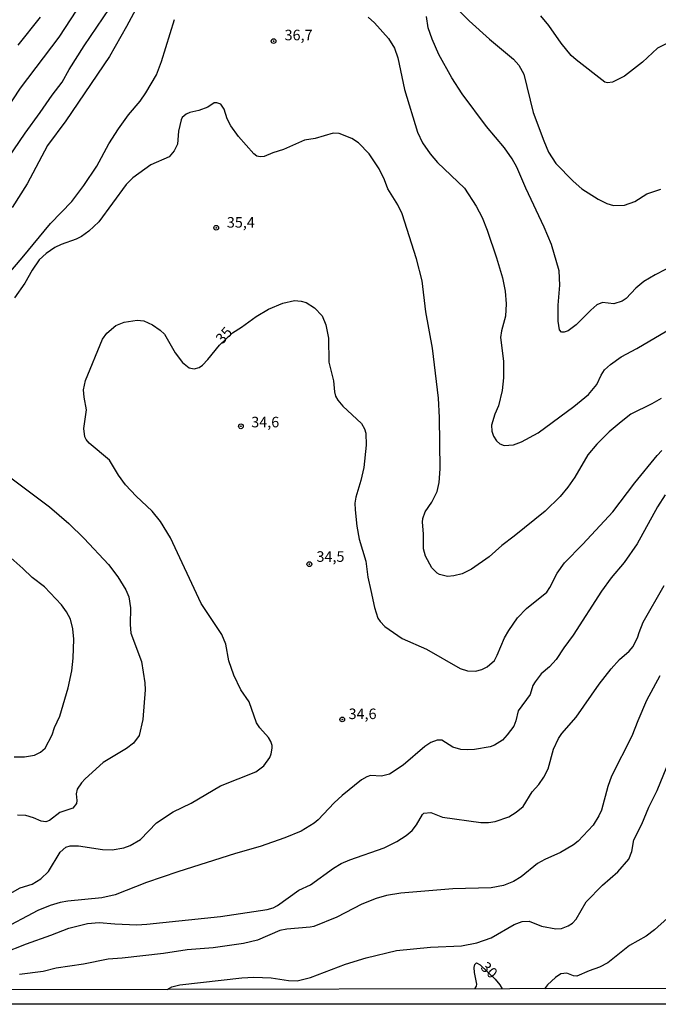
# Model space of a CAD drawing. Units: millimetres. Extents: x 180726 to 183142, y 1663192 to 1665970.
# Drawn here: x 182360 to 182511, y 1663192 to 1663425 of the extents above; entities that cross this region are included whole.
import ezdxf
from ezdxf.enums import TextEntityAlignment as Align

# ---------------------------------------------------------------- set-up
doc = ezdxf.new("R2010")
doc.units = ezdxf.units.MM
for name, color, linetype in [('IMAGEM', 7, 'Continuous'), ('V-CURVA_DE_NIVEL', 4, 'Continuous'), ('V-CURVA_MESTRA', 1, 'Continuous'), ('V-PONTO_DE_APARELHO', 4, 'Continuous'), ('V-TEXTO_DE_ALTIMETRIA', 2, 'Continuous'), ('X-LIMITE_5000', 6, 'Continuous')]:
    doc.layers.add(name, color=color, linetype=linetype)
picture_1 = doc.add_image_def('image1.jpg', size_in_pixel=(4025, 4628))

# ---------------------------------------------------------------- blocks, each defined once
blk = doc.blocks.new('805')
at = {"color": 0, "linetype": 'ByBlock', "lineweight": -2}
for radius in [0.562, 0.0806]:
    blk.add_circle((0, 0), radius, dxfattribs=at)

msp = doc.modelspace()

# ---------------------------------------------------------------- linework, layer by layer
at = {"layer": 'V-CURVA_DE_NIVEL'}
for points in [[(182455.44, 1663435.95), (182466.38, 1663424.96), (182471.21, 1663420.63), (182476.92, 1663415.87), (182478.18, 1663414.47), (182479.36, 1663412.37), (182481.57, 1663403.28), (182484.04, 1663396.54), (182485.2, 1663393.92), (182486.89, 1663391.22), (182491.03, 1663386.99), (182493.09, 1663385.23), (182496.93, 1663382.76), (182498.99, 1663381.71), (182500.54, 1663381.28), (182503.16, 1663381.33), (182505.6, 1663382.19), (182508.43, 1663383.99), (182511.78, 1663385.1)], [(182389.17, 1663430.99), (182385.23, 1663423.61), (182381.22, 1663416.54), (182370.92, 1663401.3), (182366.56, 1663395.43), (182361.71, 1663386.42), (182358.18, 1663380.75)], [(182348.82, 1663380.19), (182361.24, 1663398.34), (182364.83, 1663403.23), (182367.66, 1663407.4), (182370, 1663410.44), (182371.65, 1663413.45), (182375.19, 1663419.07), (182381.26, 1663427.9)], [(182359.61, 1663419.2), (182364.87, 1663425.84)], [(182442.49, 1663425.82), (182443.94, 1663424.52), (182447.31, 1663420.74), (182448.73, 1663418.47), (182449.5, 1663416.19), (182451.04, 1663408.73), (182454.15, 1663398.6), (182455.31, 1663396.11), (182457.14, 1663393.5), (182458.92, 1663391.43), (182465.29, 1663385.39), (182468.08, 1663381.14), (182469.45, 1663378.39), (182470.63, 1663375.43), (182472.84, 1663368.91), (182474.28, 1663364.11), (182474.94, 1663360.97), (182475.18, 1663358.01), (182475.01, 1663355.1), (182474.06, 1663351.58), (182473.81, 1663350.03), (182474.49, 1663344.45), (182474.53, 1663340.46), (182474.19, 1663337.46), (182473.31, 1663333.9), (182472.43, 1663331.88), (182471.7, 1663329.27), (182471.77, 1663327.85), (182472.13, 1663326.69), (182472.86, 1663325.55), (182473.64, 1663324.86), (182474.67, 1663324.44), (182476.9, 1663324.67), (182478.74, 1663325.34), (182482.73, 1663327.5), (182491.14, 1663333.7), (182494.62, 1663336.56), (182496.65, 1663338.88), (182497.62, 1663341.11), (182498.39, 1663342.35), (182499.85, 1663343.66), (182502.34, 1663345.42), (182506.12, 1663347.39), (182513.17, 1663351.57)], [(182515.3, 1663367.38), (182510.41, 1663364.89), (182507.75, 1663363.31), (182505.82, 1663361.72), (182503.54, 1663359.25), (182502.64, 1663358.63), (182500.67, 1663357.99), (182497.92, 1663358.31), (182496.59, 1663357.73), (182495.19, 1663356.53), (182491.7, 1663353.03), (182489.81, 1663351.64), (182488.91, 1663351.29), (182488.27, 1663351.32), (182487.75, 1663351.85), (182487.49, 1663353.89), (182487.43, 1663357.67), (182487.88, 1663362.43), (182487.71, 1663365.78), (182485.88, 1663372.04), (182484.17, 1663376.12), (182479.83, 1663385.34), (182477.69, 1663390.36), (182476.55, 1663392.34), (182474.77, 1663394.87), (182470.52, 1663399.95), (182464.75, 1663407.65), (182462.26, 1663411.43), (182459.19, 1663417.01), (182457.63, 1663420.65), (182456.69, 1663423.31), (182456.28, 1663425.97)], [(182355.56, 1663363.07), (182360.58, 1663368.88), (182367.23, 1663376.98), (182372.29, 1663382.21), (182375.15, 1663386.03), (182378.19, 1663390.53), (182381.06, 1663395.85), (182383.34, 1663399.42), (182385.74, 1663402.68), (182388.49, 1663405.98), (182389.86, 1663407.95), (182392.33, 1663412.2), (182393.51, 1663415.33), (182396.62, 1663425.29)], [(182511.84, 1663335.63), (182509.63, 1663334.3), (182504.68, 1663331.86), (182502.34, 1663330.1), (182499.51, 1663327.68), (182496.63, 1663324.78), (182494.51, 1663322.23), (182491.37, 1663316.95), (182489.77, 1663314.63), (182487.9, 1663312.38), (182484.41, 1663308.97), (182477.07, 1663303), (182474.15, 1663300.82), (182471.1, 1663298.14), (182466.94, 1663295.2), (182464.71, 1663294.14), (182462.78, 1663293.63), (182461.24, 1663293.5), (182459.33, 1663293.97), (182458.79, 1663294.3), (182457.56, 1663295.54), (182456.04, 1663298.33), (182455.61, 1663300.05), (182455.61, 1663303.57), (182455.33, 1663306.36), (182455.4, 1663307.21), (182455.93, 1663308.76), (182457.52, 1663311.03), (182458.79, 1663313.61), (182459.3, 1663315.75), (182459.52, 1663318.99), (182459.37, 1663331.11), (182459.09, 1663335.66), (182457.72, 1663347.54), (182456.09, 1663356.08), (182455.25, 1663363.42), (182453.94, 1663368.63), (182450.55, 1663379.29), (182449.46, 1663381.4), (182447.16, 1663385.21), (182446.37, 1663387.36), (182445.1, 1663389.93), (182442.68, 1663393.45), (182440.19, 1663396.05), (182438.63, 1663397.14), (182435.58, 1663398.32), (182434.21, 1663398.41), (182429.96, 1663397.1), (182427.43, 1663396.71), (182422.43, 1663394.48), (182419.92, 1663393.71), (182417.82, 1663392.87), (182416.92, 1663392.76), (182416.08, 1663392.95), (182415.39, 1663393.47), (182411.76, 1663397.57), (182409.98, 1663400.1), (182409.08, 1663401.73), (182408.38, 1663404.09), (182407.58, 1663405.23), (182406.62, 1663405.57), (182406.02, 1663405.53), (182404.47, 1663404.52), (182402.37, 1663403.77), (182400.25, 1663403.27), (182399.37, 1663402.87), (182398.46, 1663402.12), (182398.16, 1663401.56), (182397.54, 1663398.82), (182397.31, 1663395.77), (182396.55, 1663394.22), (182395.34, 1663392.76), (182395.34, 1663392.76), (182391.04, 1663390.89), (182386.77, 1663387.83), (182385.21, 1663386.22), (182378.68, 1663377.41), (182376.33, 1663375.17), (182374.61, 1663373.95), (182373.32, 1663373.26), (182369.81, 1663372.02), (182368.26, 1663371.29), (182366.2, 1663369.91), (182364.57, 1663368.37), (182362.94, 1663365.97), (182361.18, 1663362.9), (182358.73, 1663359.43)], [(182356.59, 1663317.78), (182367.02, 1663309.98), (182371.56, 1663306.05), (182375.25, 1663302.49), (182380.96, 1663296.32), (182383.19, 1663293.37), (182385.1, 1663290.31), (182385.78, 1663288.68), (182386.22, 1663286.06), (182386.11, 1663282.11), (182386.3, 1663280.05), (182388.77, 1663273.4), (182389.63, 1663268.34), (182389.71, 1663266.67), (182389.13, 1663259.63), (182388.27, 1663255.86), (182386.92, 1663254.01), (182385.27, 1663252.78), (182379.76, 1663249.46), (182375.47, 1663245.64), (182374.59, 1663244.68), (182373.6, 1663243.16), (182373.32, 1663242.04), (182373.47, 1663240.45), (182373.39, 1663239.77), (182372.51, 1663238.67), (182369.46, 1663237.64), (182367.04, 1663235.75), (182366.16, 1663235.43), (182365.04, 1663235.56), (182363.24, 1663236.35), (182361.4, 1663236.91), (182359.42, 1663237.04)], [(182512.78, 1663312.77), (182511, 1663309.96), (182506.16, 1663301.25), (182503.09, 1663296.81), (182500, 1663293.14), (182497.72, 1663290.05), (182491.01, 1663279.58), (182488.8, 1663276.64), (182486.95, 1663273.85), (182485.41, 1663272.09), (182483.46, 1663270.44), (182481.98, 1663268.56), (182481.49, 1663267.67), (182480.82, 1663265.55), (182477.97, 1663261.69), (182477.47, 1663259.33), (182476.96, 1663258.04), (182475.41, 1663256), (182474.24, 1663254.78), (182474.24, 1663254.78), (182472.39, 1663253.6), (182471.32, 1663253.21), (182467.67, 1663252.57), (182465.96, 1663252.46), (182464.45, 1663252.57), (182462.52, 1663253.08), (182459.91, 1663254.76), (182458.83, 1663254.74), (182457.33, 1663254.2), (182455.92, 1663253.26), (182450.77, 1663248.84), (182447.55, 1663246.73), (182445.62, 1663246.26), (182443.05, 1663246.37), (182442.19, 1663246.09), (182440.9, 1663245.36), (182436.29, 1663241.69), (182434.4, 1663239.94), (182430.6, 1663235.9), (182429.66, 1663235.13), (182426.61, 1663233.26), (182422.71, 1663231.63), (182416.87, 1663229.57), (182411.04, 1663227.98), (182397.39, 1663223.61), (182390.01, 1663221.06), (182382.55, 1663218.16), (182379.42, 1663217.47), (182371.35, 1663216.7), (182369.55, 1663216.34), (182367.19, 1663215.61), (182364.29, 1663214.43), (182355.35, 1663209.71)], [(182358.69, 1663250.81), (182361.1, 1663250.81), (182363.5, 1663251.24), (182364.87, 1663251.9), (182365.97, 1663252.89), (182367.62, 1663256.03), (182368.24, 1663257.79), (182369.44, 1663260.4), (182371.43, 1663267.14), (182372.29, 1663271.13), (182372.64, 1663274.18), (182372.78, 1663278.68), (182372.55, 1663281.13), (182371.97, 1663283.4), (182371.01, 1663285.16), (182369.87, 1663286.75), (182365.83, 1663291.02), (182362.9, 1663293.22), (182360.69, 1663295.41), (182357.17, 1663298.52)], [(182355.95, 1663204.34), (182361.61, 1663206.58), (182367.36, 1663208.59), (182371.57, 1663210.31), (182375.98, 1663211.38), (182378.77, 1663211.64), (182382.51, 1663211.29), (182387.7, 1663211.08), (182390.1, 1663211.21), (182407.48, 1663213.03), (182418.59, 1663214.66), (182420.01, 1663215.11), (182421.04, 1663215.63), (182426.07, 1663219.26), (182428.8, 1663220.54), (182434.27, 1663224.51), (182436.05, 1663225.58), (182438.15, 1663226.48), (182446.22, 1663229.31), (182449.27, 1663230.82), (182451.45, 1663232.19), (182452.89, 1663233.39), (182453.92, 1663234.75), (182455.33, 1663237.19), (182455.66, 1663237.45), (182457.29, 1663237.68), (182460.04, 1663236.52), (182469.13, 1663235.28), (182470.93, 1663235.28), (182472.56, 1663235.52), (182475.74, 1663236.65), (182477.5, 1663237.72), (182479.19, 1663239.1), (182481.29, 1663242.53), (182482.86, 1663244.27), (182484.08, 1663245.99), (182485.09, 1663247.96), (182486.33, 1663252.64), (182487.55, 1663255.17), (182488.35, 1663256.37), (182491.74, 1663260.23), (182497.19, 1663268.04), (182500, 1663271.67), (182501.99, 1663273.83), (182504.25, 1663275.78), (182505.21, 1663276.94), (182506.35, 1663279.2), (182506.6, 1663280.23), (182507.57, 1663282.67), (182512.57, 1663291.38)], [(182511.5, 1663270.01), (182508.39, 1663264.18), (182506.3, 1663259.37), (182504.89, 1663255.68), (182500.08, 1663246.25), (182499.2, 1663243.8), (182497.7, 1663238.22), (182497.12, 1663236.85), (182495.71, 1663234.68), (182492.19, 1663230.86), (182491.12, 1663230.02), (182488.03, 1663228.14), (182484.32, 1663226.53), (182482.6, 1663225.58), (182478.72, 1663222.45), (182476.85, 1663221.33), (182474.49, 1663220.41), (182471.58, 1663219.79), (182462.52, 1663219.58), (182450.17, 1663218.53), (182446.78, 1663217.97), (182444.33, 1663217.26), (182440.94, 1663215.97), (182435.06, 1663212.84), (182429.62, 1663210.67), (182428.76, 1663210.48), (182423.22, 1663210.05), (182421.59, 1663209.71), (182416.23, 1663207.43), (182412.93, 1663206.62), (182405.76, 1663205.63), (182399.58, 1663205.14), (182394, 1663204.3), (182384.22, 1663203.14), (182380.88, 1663202.93), (182375.04, 1663201.79), (182368.61, 1663200.81), (182365.52, 1663200.05), (182359.94, 1663199.3)], [(182394.9, 1663195.78), (182395.98, 1663196.41), (182397.91, 1663196.84), (182412.54, 1663198.51), (182415.37, 1663198.68), (182419.53, 1663198.55), (182423.61, 1663197.91), (182425.67, 1663197.82), (182428.84, 1663198.58), (182437.12, 1663201.73), (182441.97, 1663203.25), (182449.18, 1663205.03), (182457.2, 1663205.76), (182464.54, 1663206.08), (182468.23, 1663206.79), (182471.58, 1663207.99), (182477.07, 1663211.17), (182478.91, 1663211.88), (182480.59, 1663211.9), (182483.5, 1663210.78), (182486.89, 1663210.14), (182488.27, 1663210.2), (182489.81, 1663210.82), (182490.84, 1663211.42), (182491.74, 1663212.39), (182494.12, 1663216.47), (182497.92, 1663220.46), (182501.61, 1663223.59), (182504.2, 1663226.64), (182504.89, 1663228.4), (182505.34, 1663231.14), (182507.27, 1663234.92), (182508.92, 1663238.91), (182510.9, 1663242.81), (182517.48, 1663258.86)]]:
    msp.add_lwpolyline(points, dxfattribs=at)
at = {"layer": 'V-CURVA_MESTRA'}
for points in [[(182373.41, 1663427.49), (182369.21, 1663421.1), (182360.06, 1663409.06), (182356.43, 1663403.51)], [(182513.47, 1663419.73), (182510.98, 1663418.46), (182507.43, 1663415.14), (182503.15, 1663411.83), (182500.3, 1663410.46), (182499.14, 1663410.32), (182498.48, 1663410.48), (182491.71, 1663415.7), (182490.56, 1663416.78), (182488.15, 1663419.69), (182485.27, 1663423.85), (182483.34, 1663426.11)], [(182355.14, 1663217.03), (182360.11, 1663219.79), (182362.88, 1663220.69), (182364.94, 1663221.93), (182366.82, 1663223.7), (182369.56, 1663228.25), (182370.89, 1663229.41), (182371.9, 1663229.74), (182373.86, 1663229.74), (182379.56, 1663228.9), (182381.82, 1663228.82), (182384.62, 1663229.28), (182386.12, 1663229.83), (182388.59, 1663231.28), (182392.38, 1663235.19), (182396.32, 1663237.81), (182400.53, 1663239.82), (182407.48, 1663243.93), (182415.85, 1663247.24), (182417.76, 1663248.68), (182419.15, 1663250.65), (182419.48, 1663251.49), (182419.74, 1663252.89), (182419.74, 1663253.48), (182419.46, 1663254.46), (182418.87, 1663255.38), (182416.79, 1663257.7), (182416.07, 1663258.86), (182414.3, 1663263.8), (182412.34, 1663266.67), (182410.68, 1663270.11), (182409.48, 1663273.52), (182408.79, 1663277.48), (182407.83, 1663279.74), (182402.93, 1663287.09), (182395.69, 1663302.62), (182393.32, 1663306.47), (182391.29, 1663308.95), (182387.52, 1663312.48), (182384.99, 1663315.14), (182383.34, 1663317.43), (182381.25, 1663321.01), (182376.4, 1663325.06), (182375.71, 1663325.88), (182375.41, 1663326.52), (182375.16, 1663328.47), (182375.77, 1663332.91), (182375.22, 1663335.94), (182375.11, 1663337.63), (182375.51, 1663339.87), (182379.58, 1663349.6), (182380.58, 1663351.04), (182382.76, 1663352.84), (182384.68, 1663353.68), (182387.75, 1663354.12), (182389.37, 1663353.94), (182391.42, 1663353.03), (182393.23, 1663351.78), (182394.22, 1663350.79), (182396.79, 1663346.44), (182398.52, 1663344.13), (182400.07, 1663342.88), (182401.3, 1663342.6), (182402.47, 1663342.94), (182403.26, 1663343.52), (182404.48, 1663344.79), (182407.3, 1663348.24), (182410.38, 1663351.17), (182412.48, 1663352.48), (182415.93, 1663355.01), (182418.88, 1663356.72), (182422.29, 1663358.19), (182425.01, 1663358.77), (182426.64, 1663358.62), (182427.83, 1663358.28), (182429.79, 1663357.07), (182431.57, 1663355.15), (182432.47, 1663353.05), (182433.06, 1663349.84), (182433.14, 1663344.16), (182434.25, 1663339.78), (182434.52, 1663337.15), (182434.77, 1663336.16), (182435.28, 1663335.18), (182435.28, 1663335.18), (182436.49, 1663333.8), (182440.89, 1663329.71), (182441.63, 1663328.4), (182441.92, 1663327.41), (182442.01, 1663324.57), (182441.41, 1663319.31), (182440.77, 1663316.23), (182439.57, 1663312.29), (182439.35, 1663310.81), (182439.36, 1663309.22), (182439.78, 1663305.37), (182440.35, 1663302.33), (182441.88, 1663297.09), (182442.42, 1663293.29), (182443.07, 1663290.18), (182443.98, 1663286.15), (182444.79, 1663283.64), (182445.29, 1663282.82), (182446.42, 1663281.67), (182450.51, 1663278.84), (182456.25, 1663276.32), (182464.22, 1663271.7), (182465.96, 1663271.16), (182467.91, 1663271.09), (182469.4, 1663271.48), (182470.67, 1663272.11), (182472.35, 1663273.63), (182473.04, 1663274.88), (182474.77, 1663278.94), (182475.79, 1663280.74), (182477.79, 1663283.68), (182479.92, 1663285.94), (182484.76, 1663289.81), (182485.49, 1663290.85), (182487.22, 1663294.28), (182488.94, 1663296.74), (182493.31, 1663301.16), (182500.39, 1663308.79), (182505.57, 1663315.62), (182510.88, 1663322.14), (182512.02, 1663323.32)], [(182513.31, 1663212.68), (182510.29, 1663209.85), (182508.32, 1663208.39), (182504.36, 1663206.16), (182499.18, 1663202.08), (182497.27, 1663201.08), (182494.77, 1663200.21), (182491.89, 1663198.94), (182491.05, 1663198.96), (182489.48, 1663199.6), (182488.11, 1663199.51), (182486.81, 1663198.61), (182484.96, 1663196.85), (182484.24, 1663195.92)], [(182467.69, 1663195.9), (182468.11, 1663196.56), (182468.18, 1663197.04), (182467.62, 1663199.75), (182467.6, 1663200.95), (182467.75, 1663201.71), (182468.13, 1663202.08), (182469.02, 1663201.61), (182472.51, 1663198.24), (182473.65, 1663196.86), (182474.21, 1663195.91)]]:
    msp.add_lwpolyline(points, dxfattribs=at)
at = {"layer": 'X-LIMITE_5000'}
msp.add_lwpolyline([(180726.13, 1665964.43), (181207.98, 1665965.26), (181689.82, 1665966.08), (182171.67, 1665966.87), (182653.52, 1665967.64), (183135.36, 1665968.39), (183136.22, 1665414.1), (183137.06, 1664859.82), (183137.92, 1664305.53), (183138.76, 1663751.24), (183139.62, 1663196.95), (182657.89, 1663196.2), (182176.16, 1663195.43), (181694.44, 1663194.64), (181212.71, 1663193.83), (180730.98, 1663192.99), (180730.01, 1663747.28), (180729.04, 1664301.57), (180728.07, 1664855.86), (180727.1, 1665410.14), (180726.13, 1665964.43)], dxfattribs=at)

# ---------------------------------------------------------------- block references
at = {"layer": 'V-PONTO_DE_APARELHO', "xscale": 0.999998301267624, "yscale": 0.999998301267624, "zscale": 0.999998301267624}
for p in [(182420.08, 1663420.15), (182406.5, 1663375.99), (182412.33, 1663329.02), (182428.55, 1663296.4), (182436.34, 1663259.66)]:
    msp.add_blockref('805', p, dxfattribs=at)

# ---------------------------------------------------------------- texts
at = {"layer": 'V-TEXTO_DE_ALTIMETRIA'}
for s, p in [('36,7', (182422.68, 1663419.57)), ('35,4', (182409.01, 1663375.24)), ('34,6', (182414.79, 1663327.99)), ('34,5', (182430.23, 1663296.17)), ('34,6', (182437.83, 1663258.96))]:
    msp.add_text(s, height=2.5, dxfattribs=at).set_placement(p, align=Align.BOTTOM_LEFT)
for s, rotation, p in [('35', 48, (182408.55, 1663347.79)), ('30', 316, (182468.36, 1663200.23))]:
    msp.add_text(s, height=2.5, rotation=rotation, dxfattribs=at).set_placement(p, align=Align.BOTTOM_LEFT)

# ---------------------------------------------------------------- referenced raster images: frames only (the image files are external)
at = {"layer": 'IMAGEM'}
image = msp.add_image(picture_1, insert=(180726.03, 1663192.26), size_in_units=(2415.98, 2777.93), dxfattribs=at)
image.dxf.flags = 7

doc.saveas('drawing.dxf')
